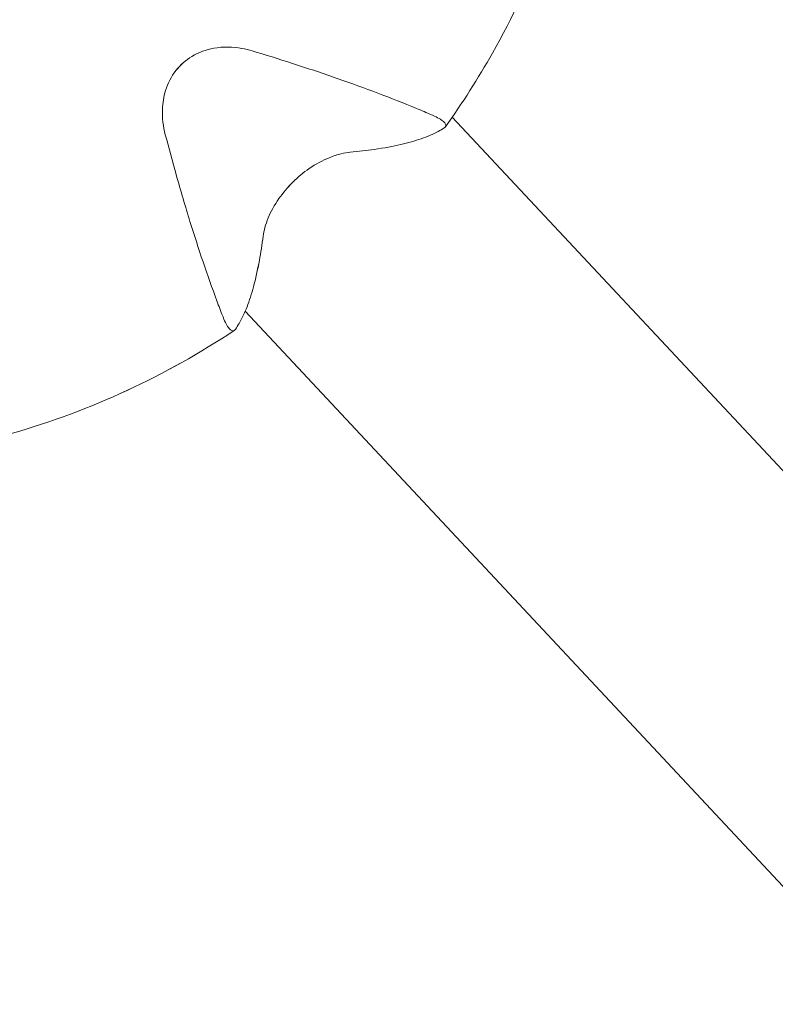
# Model space of a CAD drawing. Units: millimetres. Extents: x -5610 to 5608, y -5690 to 5612.
# Drawn here: x 2080 to 2130, y -1773 to -1707 of the extents above; entities that cross this region are included whole.
import ezdxf

# ---------------------------------------------------------------- set-up
doc = ezdxf.new("R2010")
doc.units = ezdxf.units.MM
doc.header["$LTSCALE"] = 20
doc.layers.get('0').update_dxf_attribs({"linetype": 'CONTINUOUS'})
doc.layers.add('2d', color=230, linetype='CONTINUOUS')

# ---------------------------------------------------------------- blocks, each defined once
blk = doc.blocks.new('A$C25D35F08')
at = {"lineweight": 0}
for p, q in [((964.392, -567.151), (1007.797, -613.587)), ((950.531, -580.146), (993.916, -626.561))]:
    blk.add_line(p, q, dxfattribs=at)
for points, knots in [([(947.914, -495.173), (952.581, -497.452), (956.84, -500.506), (964.092, -507.845), (967.087, -512.126), (971.529, -521.489), (972.972, -526.572), (974.166, -537.04), (973.908, -542.425), (971.716, -552.96), (969.772, -558.107), (966.126, -564.563), (965.072, -566.213), (963.931, -567.803)], [5.219099, 5.219099, 5.219099, 5.219099, 5.53668, 5.53668, 5.853425, 5.853425, 6.170897, 6.170897, 6.490167, 6.490167, 6.811303, 6.811303, 6.926077, 6.926077, 6.926077, 6.926077]), ([(949.797, -581.436), (945.214, -584.481), (940.179, -586.814), (929.721, -589.812), (924.3, -590.481), (913.634, -590.081), (908.39, -589.021), (898.618, -585.283), (894.088, -582.615), (886.195, -575.949), (882.83, -571.957), (879.316, -565.989), (878.509, -564.42), (877.793, -562.808)], [1.028383, 1.028383, 1.028383, 1.028383, 1.350995, 1.350995, 1.67266, 1.67266, 1.992619, 1.992619, 2.310635, 2.310635, 2.627455, 2.627455, 2.73536, 2.73536, 2.73536, 2.73536]), ([(945.181, -568.334), (945.036, -567.782), (944.961, -567.2), (945.002, -566.198), (945.069, -565.783), (945.344, -564.895), (945.576, -564.439), (946.19, -563.656), (946.549, -563.338), (947.414, -562.813), (947.911, -562.633), (949.057, -562.423), (949.698, -562.44), (950.546, -562.593), (950.778, -562.649), (951.004, -562.718)], [-11.297765, -11.297765, -11.297765, -11.297765, -9.439441, -9.439441, -8.133599, -8.133599, -6.575877, -6.575877, -5.121922, -5.121922, -3.50627, -3.50627, -1.508208, -1.508208, -0.739753, -0.739753, -0.739753, -0.739753]), ([(951.004, -562.718), (951.902, -562.988), (952.78, -563.261), (954.727, -563.887), (955.773, -564.238), (957.626, -564.885), (958.524, -565.211), (960.291, -565.88), (961.16, -566.223), (962.336, -566.71), (962.676, -566.854), (963.007, -566.997)], [36.945361, 36.945361, 36.945361, 36.945361, 39.73969, 39.73969, 43.370735, 43.370735, 46.675861, 46.675861, 49.980987, 49.980987, 51.360042, 51.360042, 51.360042, 51.360042]), ([(963.007, -566.997), (963.077, -567.027), (963.142, -567.056), (963.345, -567.153), (963.484, -567.226), (963.709, -567.369), (963.796, -567.437), (963.853, -567.497), (963.911, -567.557), (963.95, -567.619), (963.971, -567.731), (963.953, -567.782), (963.899, -567.841), (963.88, -567.857), (963.856, -567.873)], [-1.7307, -1.7307, -1.7307, -1.7307, -1.432589, -1.432589, -0.716294, -0.716294, 0, 0, 0, 0.716294, 0.716294, 1.432589, 1.432589, 1.721947, 1.721947, 1.721947, 1.721947]), ([(949.024, -580.484), (948.893, -580.147), (948.762, -579.803), (948.318, -578.61), (948.006, -577.73), (947.401, -575.939), (947.108, -575.03), (946.528, -573.155), (946.215, -572.097), (945.66, -570.129), (945.419, -569.241), (945.181, -568.334)], [226.426628, 226.426628, 226.426628, 226.426628, 227.805631, 227.805631, 231.110749, 231.110749, 234.415867, 234.415867, 238.046907, 238.046907, 240.841337, 240.841337, 240.841337, 240.841337]), ([(963.856, -567.873), (963.73, -567.957), (963.593, -568.039), (963.117, -568.293), (962.736, -568.455), (961.896, -568.744), (961.436, -568.873), (960.433, -569.105), (959.834, -569.217), (958.667, -569.388), (958.125, -569.452), (957.553, -569.507)], [87.324218, 87.324218, 87.324218, 87.324218, 88.807565, 88.807565, 92.108351, 92.108351, 95.409137, 95.409137, 99.035873, 99.035873, 101.782554, 101.782554, 101.782554, 101.782554]), ([(957.553, -569.507), (957.367, -569.525), (957.169, -569.557), (956.704, -569.668), (956.432, -569.754), (955.72, -570.045), (955.269, -570.284), (954.433, -570.859), (954.063, -571.165), (953.365, -571.856), (953.054, -572.226), (952.477, -573.051), (952.24, -573.491), (951.884, -574.35), (951.778, -574.76), (951.73, -575.124)], [-10.558081, -10.558081, -10.558081, -10.558081, -9.586061, -9.586061, -8.401528, -8.401528, -6.643159, -6.643159, -5.172238, -5.172238, -3.676361, -3.676361, -1.908821, -1.908821, 0, 0, 0, 0]), ([(951.73, -575.124), (951.654, -575.694), (951.57, -576.232), (951.357, -577.393), (951.224, -577.987), (950.956, -578.981), (950.811, -579.436), (950.491, -580.266), (950.315, -580.641), (950.044, -581.107), (949.958, -581.241), (949.869, -581.363)], [175.688948, 175.688948, 175.688948, 175.688948, 178.435731, 178.435731, 182.062461, 182.062461, 185.363239, 185.363239, 188.664017, 188.664017, 190.147313, 190.147313, 190.147313, 190.147313]), ([(949.869, -581.363), (949.852, -581.387), (949.835, -581.406), (949.775, -581.457), (949.723, -581.473), (949.612, -581.448), (949.551, -581.407), (949.494, -581.347), (949.436, -581.288), (949.37, -581.198), (949.236, -580.968), (949.168, -580.827), (949.079, -580.62), (949.052, -580.554), (949.024, -580.484)], [-1.721947, -1.721947, -1.721947, -1.721947, -1.432588, -1.432588, -0.716294, -0.716294, 0, 0, 0, 0.716294, 0.716294, 1.432588, 1.432588, 1.7307, 1.7307, 1.7307, 1.7307])]:
    blk.add_open_spline(points, degree=3, knots=knots, dxfattribs=at)
blk = doc.blocks.new('temp')
at = {"lineweight": 0}
for p, q in [((2108.806, -1713.283, 504.084), (2152.21, -1759.718, 504.084)), ((2094.945, -1726.278, 504.084), (2138.33, -1772.693, 504.084))]:
    blk.add_line(p, q, dxfattribs=at)
for points, knots in [([(2092.328, -1641.305, 504.084), (2096.994, -1643.584, 504.084), (2101.253, -1646.638, 504.084), (2108.506, -1653.977, 504.084), (2111.501, -1658.258, 504.084), (2115.943, -1667.621, 504.084), (2117.385, -1672.703, 504.084), (2118.58, -1683.171, 504.084), (2118.322, -1688.556, 504.084), (2116.13, -1699.091, 504.084), (2114.186, -1704.238, 504.084), (2110.54, -1710.695, 504.084), (2109.486, -1712.345, 504.084), (2108.345, -1713.935, 504.084)], [5.219099, 5.219099, 5.219099, 5.219099, 5.53668, 5.53668, 5.853425, 5.853425, 6.170897, 6.170897, 6.490167, 6.490167, 6.811303, 6.811303, 6.926077, 6.926077, 6.926077, 6.926077]), ([(2094.21, -1727.568, 504.084), (2089.628, -1730.612, 504.084), (2084.593, -1732.946, 504.084), (2074.134, -1735.944, 504.084), (2068.714, -1736.613, 504.084), (2058.048, -1736.213, 504.084), (2052.803, -1735.152, 504.084), (2043.032, -1731.414, 504.084), (2038.502, -1728.747, 504.084), (2030.609, -1722.081, 504.084), (2027.243, -1718.089, 504.084), (2023.73, -1712.121, 504.084), (2022.923, -1710.552, 504.084), (2022.206, -1708.94, 504.084)], [1.028383, 1.028383, 1.028383, 1.028383, 1.350995, 1.350995, 1.67266, 1.67266, 1.992619, 1.992619, 2.310635, 2.310635, 2.627455, 2.627455, 2.73536, 2.73536, 2.73536, 2.73536]), ([(2089.595, -1714.466, 504.084), (2089.45, -1713.914, 504.084), (2089.375, -1713.332, 504.084), (2089.416, -1712.33, 504.084), (2089.482, -1711.914, 504.084), (2089.758, -1711.027, 504.084), (2089.989, -1710.571, 504.084), (2090.603, -1709.788, 504.084), (2090.963, -1709.47, 504.084), (2091.827, -1708.945, 504.084), (2092.324, -1708.765, 504.084), (2093.47, -1708.555, 504.084), (2094.111, -1708.572, 504.084), (2094.96, -1708.725, 504.084), (2095.191, -1708.781, 504.084), (2095.418, -1708.849, 504.084)], [-11.297765, -11.297765, -11.297765, -11.297765, -9.439441, -9.439441, -8.133599, -8.133599, -6.575877, -6.575877, -5.121922, -5.121922, -3.50627, -3.50627, -1.508208, -1.508208, -0.739753, -0.739753, -0.739753, -0.739753]), ([(2095.418, -1708.849, 504.084), (2096.315, -1709.12, 504.084), (2097.194, -1709.393, 504.084), (2099.141, -1710.019, 504.084), (2100.187, -1710.37, 504.084), (2102.04, -1711.017, 504.084), (2102.938, -1711.342, 504.084), (2104.705, -1712.011, 504.084), (2105.574, -1712.355, 504.084), (2106.75, -1712.842, 504.084), (2107.089, -1712.986, 504.084), (2107.421, -1713.129, 504.084)], [36.945361, 36.945361, 36.945361, 36.945361, 39.73969, 39.73969, 43.370735, 43.370735, 46.675861, 46.675861, 49.980987, 49.980987, 51.360042, 51.360042, 51.360042, 51.360042]), ([(2107.421, -1713.129, 504.084), (2107.49, -1713.159, 504.084), (2107.555, -1713.188, 504.084), (2107.759, -1713.284, 504.084), (2107.897, -1713.358, 504.084), (2108.122, -1713.5, 504.084), (2108.209, -1713.569, 504.084), (2108.267, -1713.629, 504.084), (2108.325, -1713.689, 504.084), (2108.364, -1713.75, 504.084), (2108.384, -1713.863, 504.084), (2108.366, -1713.914, 504.084), (2108.313, -1713.972, 504.084), (2108.293, -1713.989, 504.084), (2108.269, -1714.005, 504.084)], [-1.7307, -1.7307, -1.7307, -1.7307, -1.432589, -1.432589, -0.716294, -0.716294, 0, 0, 0, 0.716294, 0.716294, 1.432589, 1.432589, 1.721947, 1.721947, 1.721947, 1.721947]), ([(2108.269, -1714.005, 504.084), (2108.143, -1714.089, 504.084), (2108.006, -1714.17, 504.084), (2107.531, -1714.425, 504.084), (2107.15, -1714.586, 504.084), (2106.309, -1714.876, 504.084), (2105.849, -1715.004, 504.084), (2104.846, -1715.236, 504.084), (2104.248, -1715.349, 504.084), (2103.08, -1715.519, 504.084), (2102.539, -1715.584, 504.084), (2101.966, -1715.639, 504.084)], [87.324218, 87.324218, 87.324218, 87.324218, 88.807565, 88.807565, 92.108351, 92.108351, 95.409137, 95.409137, 99.035873, 99.035873, 101.782554, 101.782554, 101.782554, 101.782554]), ([(2093.438, -1726.615, 504.084), (2093.307, -1726.279, 504.084), (2093.176, -1725.935, 504.084), (2092.731, -1724.742, 504.084), (2092.42, -1723.861, 504.084), (2091.815, -1722.071, 504.084), (2091.522, -1721.162, 504.084), (2090.942, -1719.287, 504.084), (2090.629, -1718.229, 504.084), (2090.074, -1716.26, 504.084), (2089.833, -1715.373, 504.084), (2089.595, -1714.466, 504.084)], [226.426628, 226.426628, 226.426628, 226.426628, 227.805631, 227.805631, 231.110749, 231.110749, 234.415867, 234.415867, 238.046907, 238.046907, 240.841337, 240.841337, 240.841337, 240.841337]), ([(2101.966, -1715.639, 504.084), (2101.781, -1715.657, 504.084), (2101.583, -1715.689, 504.084), (2101.118, -1715.799, 504.084), (2100.845, -1715.886, 504.084), (2100.133, -1716.176, 504.084), (2099.683, -1716.415, 504.084), (2098.847, -1716.991, 504.084), (2098.476, -1717.297, 504.084), (2097.778, -1717.987, 504.084), (2097.467, -1718.358, 504.084), (2096.89, -1719.183, 504.084), (2096.654, -1719.623, 504.084), (2096.298, -1720.482, 504.084), (2096.192, -1720.892, 504.084), (2096.144, -1721.255, 504.084)], [-10.558081, -10.558081, -10.558081, -10.558081, -9.586061, -9.586061, -8.401528, -8.401528, -6.643159, -6.643159, -5.172238, -5.172238, -3.676361, -3.676361, -1.908821, -1.908821, 0, 0, 0, 0]), ([(2096.144, -1721.255, 504.084), (2096.068, -1721.825, 504.084), (2095.984, -1722.364, 504.084), (2095.771, -1723.525, 504.084), (2095.637, -1724.119, 504.084), (2095.369, -1725.113, 504.084), (2095.224, -1725.568, 504.084), (2094.904, -1726.398, 504.084), (2094.729, -1726.772, 504.084), (2094.458, -1727.238, 504.084), (2094.371, -1727.372, 504.084), (2094.283, -1727.495, 504.084)], [175.688948, 175.688948, 175.688948, 175.688948, 178.435731, 178.435731, 182.062461, 182.062461, 185.363239, 185.363239, 188.664017, 188.664017, 190.147313, 190.147313, 190.147313, 190.147313]), ([(2094.283, -1727.495, 504.084), (2094.266, -1727.518, 504.084), (2094.249, -1727.537, 504.084), (2094.189, -1727.589, 504.084), (2094.137, -1727.605, 504.084), (2094.025, -1727.58, 504.084), (2093.965, -1727.539, 504.084), (2093.907, -1727.479, 504.084), (2093.85, -1727.419, 504.084), (2093.784, -1727.33, 504.084), (2093.65, -1727.1, 504.084), (2093.581, -1726.959, 504.084), (2093.493, -1726.752, 504.084), (2093.466, -1726.686, 504.084), (2093.438, -1726.615, 504.084)], [-1.721947, -1.721947, -1.721947, -1.721947, -1.432588, -1.432588, -0.716294, -0.716294, 0, 0, 0, 0.716294, 0.716294, 1.432588, 1.432588, 1.7307, 1.7307, 1.7307, 1.7307])]:
    blk.add_open_spline(points, degree=3, knots=knots, dxfattribs=at)

msp = doc.modelspace()

# ---------------------------------------------------------------- linework, layer by layer
at = {"layer": '2d', "lineweight": 0}
for p, q in [((2108.806, -1713.283, 504.084), (2152.21, -1759.718, 504.084)), ((2094.945, -1726.278, 504.084), (2138.33, -1772.693, 504.084))]:
    msp.add_line(p, q, dxfattribs=at)
for points, knots in [([(2092.328, -1641.305, 504.084), (2096.994, -1643.584, 504.084), (2101.253, -1646.638, 504.084), (2108.506, -1653.977, 504.084), (2111.501, -1658.258, 504.084), (2115.943, -1667.621, 504.084), (2117.385, -1672.703, 504.084), (2118.58, -1683.171, 504.084), (2118.322, -1688.556, 504.084), (2116.13, -1699.091, 504.084), (2114.186, -1704.238, 504.084), (2110.54, -1710.695, 504.084), (2109.486, -1712.345, 504.084), (2108.345, -1713.935, 504.084)], [5.219099, 5.219099, 5.219099, 5.219099, 5.53668, 5.53668, 5.853425, 5.853425, 6.170897, 6.170897, 6.490167, 6.490167, 6.811303, 6.811303, 6.926077, 6.926077, 6.926077, 6.926077]), ([(2094.21, -1727.568, 504.084), (2089.628, -1730.612, 504.084), (2084.593, -1732.946, 504.084), (2074.134, -1735.944, 504.084), (2068.714, -1736.613, 504.084), (2058.048, -1736.213, 504.084), (2052.803, -1735.152, 504.084), (2043.032, -1731.414, 504.084), (2038.502, -1728.747, 504.084), (2030.609, -1722.081, 504.084), (2027.243, -1718.089, 504.084), (2023.73, -1712.121, 504.084), (2022.923, -1710.552, 504.084), (2022.206, -1708.94, 504.084)], [1.028383, 1.028383, 1.028383, 1.028383, 1.350995, 1.350995, 1.67266, 1.67266, 1.992619, 1.992619, 2.310635, 2.310635, 2.627455, 2.627455, 2.73536, 2.73536, 2.73536, 2.73536]), ([(2089.595, -1714.466, 504.084), (2089.45, -1713.914, 504.084), (2089.375, -1713.332, 504.084), (2089.416, -1712.33, 504.084), (2089.482, -1711.914, 504.084), (2089.758, -1711.027, 504.084), (2089.989, -1710.571, 504.084), (2090.603, -1709.788, 504.084), (2090.963, -1709.47, 504.084), (2091.827, -1708.945, 504.084), (2092.324, -1708.765, 504.084), (2093.47, -1708.555, 504.084), (2094.111, -1708.572, 504.084), (2094.96, -1708.725, 504.084), (2095.191, -1708.781, 504.084), (2095.418, -1708.849, 504.084)], [-11.297765, -11.297765, -11.297765, -11.297765, -9.439441, -9.439441, -8.133599, -8.133599, -6.575877, -6.575877, -5.121922, -5.121922, -3.50627, -3.50627, -1.508208, -1.508208, -0.739753, -0.739753, -0.739753, -0.739753]), ([(2095.418, -1708.849, 504.084), (2096.315, -1709.12, 504.084), (2097.194, -1709.393, 504.084), (2099.141, -1710.019, 504.084), (2100.187, -1710.37, 504.084), (2102.04, -1711.017, 504.084), (2102.938, -1711.342, 504.084), (2104.705, -1712.011, 504.084), (2105.574, -1712.355, 504.084), (2106.75, -1712.842, 504.084), (2107.089, -1712.986, 504.084), (2107.421, -1713.129, 504.084)], [36.945361, 36.945361, 36.945361, 36.945361, 39.73969, 39.73969, 43.370735, 43.370735, 46.675861, 46.675861, 49.980987, 49.980987, 51.360042, 51.360042, 51.360042, 51.360042]), ([(2107.421, -1713.129, 504.084), (2107.49, -1713.159, 504.084), (2107.555, -1713.188, 504.084), (2107.759, -1713.284, 504.084), (2107.897, -1713.358, 504.084), (2108.122, -1713.5, 504.084), (2108.209, -1713.569, 504.084), (2108.267, -1713.629, 504.084), (2108.325, -1713.689, 504.084), (2108.364, -1713.75, 504.084), (2108.384, -1713.863, 504.084), (2108.366, -1713.914, 504.084), (2108.313, -1713.972, 504.084), (2108.293, -1713.989, 504.084), (2108.269, -1714.005, 504.084)], [-1.7307, -1.7307, -1.7307, -1.7307, -1.432589, -1.432589, -0.716294, -0.716294, 0, 0, 0, 0.716294, 0.716294, 1.432589, 1.432589, 1.721947, 1.721947, 1.721947, 1.721947]), ([(2108.269, -1714.005, 504.084), (2108.143, -1714.089, 504.084), (2108.006, -1714.17, 504.084), (2107.531, -1714.425, 504.084), (2107.15, -1714.586, 504.084), (2106.309, -1714.876, 504.084), (2105.849, -1715.004, 504.084), (2104.846, -1715.236, 504.084), (2104.248, -1715.349, 504.084), (2103.08, -1715.519, 504.084), (2102.539, -1715.584, 504.084), (2101.966, -1715.639, 504.084)], [87.324218, 87.324218, 87.324218, 87.324218, 88.807565, 88.807565, 92.108351, 92.108351, 95.409137, 95.409137, 99.035873, 99.035873, 101.782554, 101.782554, 101.782554, 101.782554]), ([(2093.438, -1726.615, 504.084), (2093.307, -1726.279, 504.084), (2093.176, -1725.935, 504.084), (2092.731, -1724.742, 504.084), (2092.42, -1723.861, 504.084), (2091.815, -1722.071, 504.084), (2091.522, -1721.162, 504.084), (2090.942, -1719.287, 504.084), (2090.629, -1718.229, 504.084), (2090.074, -1716.26, 504.084), (2089.833, -1715.373, 504.084), (2089.595, -1714.466, 504.084)], [226.426628, 226.426628, 226.426628, 226.426628, 227.805631, 227.805631, 231.110749, 231.110749, 234.415867, 234.415867, 238.046907, 238.046907, 240.841337, 240.841337, 240.841337, 240.841337]), ([(2101.966, -1715.639, 504.084), (2101.781, -1715.657, 504.084), (2101.583, -1715.689, 504.084), (2101.118, -1715.799, 504.084), (2100.845, -1715.886, 504.084), (2100.133, -1716.176, 504.084), (2099.683, -1716.415, 504.084), (2098.847, -1716.991, 504.084), (2098.476, -1717.297, 504.084), (2097.778, -1717.987, 504.084), (2097.467, -1718.358, 504.084), (2096.89, -1719.183, 504.084), (2096.654, -1719.623, 504.084), (2096.298, -1720.482, 504.084), (2096.192, -1720.892, 504.084), (2096.144, -1721.255, 504.084)], [-10.558081, -10.558081, -10.558081, -10.558081, -9.586061, -9.586061, -8.401528, -8.401528, -6.643159, -6.643159, -5.172238, -5.172238, -3.676361, -3.676361, -1.908821, -1.908821, 0, 0, 0, 0]), ([(2096.144, -1721.255, 504.084), (2096.068, -1721.825, 504.084), (2095.984, -1722.364, 504.084), (2095.771, -1723.525, 504.084), (2095.637, -1724.119, 504.084), (2095.369, -1725.113, 504.084), (2095.224, -1725.568, 504.084), (2094.904, -1726.398, 504.084), (2094.729, -1726.772, 504.084), (2094.458, -1727.238, 504.084), (2094.371, -1727.372, 504.084), (2094.283, -1727.495, 504.084)], [175.688948, 175.688948, 175.688948, 175.688948, 178.435731, 178.435731, 182.062461, 182.062461, 185.363239, 185.363239, 188.664017, 188.664017, 190.147313, 190.147313, 190.147313, 190.147313]), ([(2094.283, -1727.495, 504.084), (2094.266, -1727.518, 504.084), (2094.249, -1727.537, 504.084), (2094.189, -1727.589, 504.084), (2094.137, -1727.605, 504.084), (2094.025, -1727.58, 504.084), (2093.965, -1727.539, 504.084), (2093.907, -1727.479, 504.084), (2093.85, -1727.419, 504.084), (2093.784, -1727.33, 504.084), (2093.65, -1727.1, 504.084), (2093.581, -1726.959, 504.084), (2093.493, -1726.752, 504.084), (2093.466, -1726.686, 504.084), (2093.438, -1726.615, 504.084)], [-1.721947, -1.721947, -1.721947, -1.721947, -1.432588, -1.432588, -0.716294, -0.716294, 0, 0, 0, 0.716294, 0.716294, 1.432588, 1.432588, 1.7307, 1.7307, 1.7307, 1.7307])]:
    msp.add_open_spline(points, degree=3, knots=knots, dxfattribs=at)

# ---------------------------------------------------------------- block references
at = {"layer": '2d'}
for name, p in [('A$C25D35F08', (1144.414, -1146.132, 504.084)), ('A$C25D35F08', (1144.414, -1146.132, 504.084)), ('temp', (0, 0))]:
    msp.add_blockref(name, p, dxfattribs=at)

doc.saveas('drawing.dxf')
